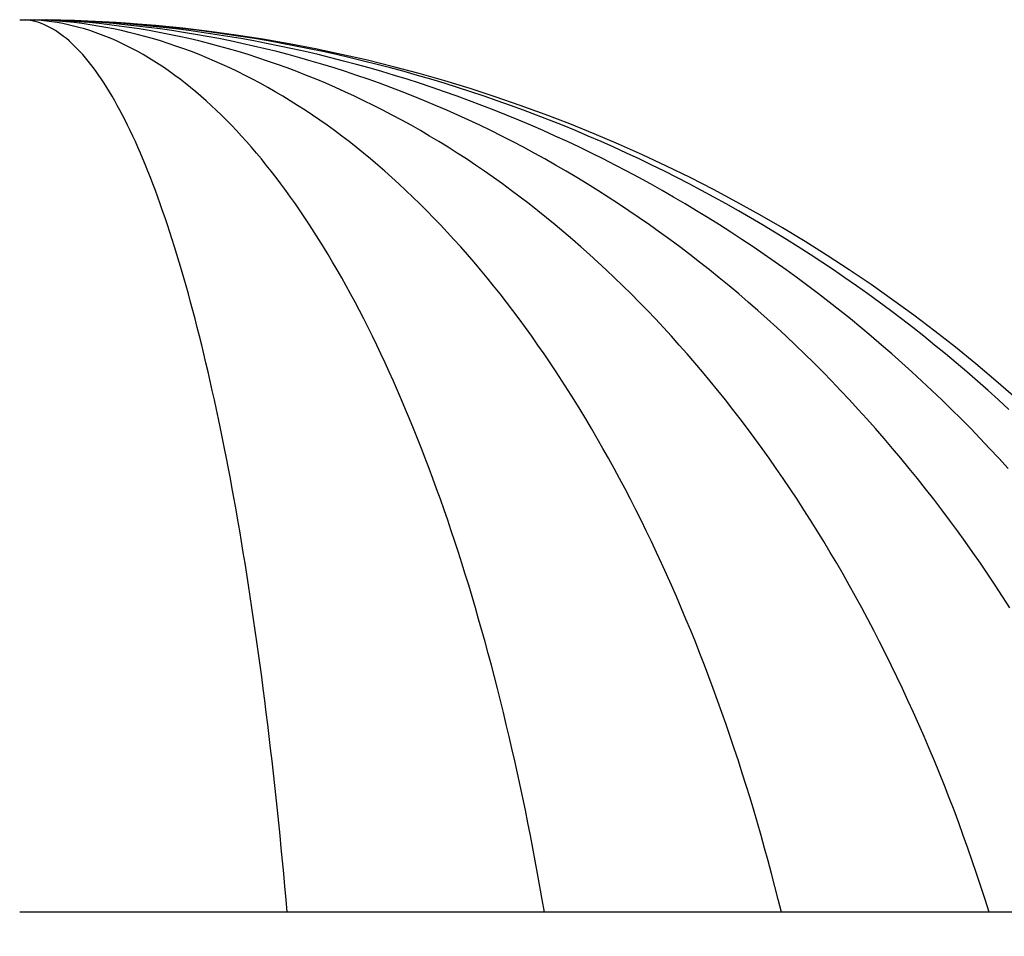
# Model space of a CAD drawing. Units: inches. Extents: x -35942 to 34968, y 0 to 12512.
# Drawn here: x 5400 to 5508, y 7773 to 7874 of the extents above; entities that cross this region are included whole.
import ezdxf

# ---------------------------------------------------------------- set-up
doc = ezdxf.new("R2010")
doc.units = ezdxf.units.IN
doc.header["$LTSCALE"] = 0.5
doc.header["$MEASUREMENT"] = 0
doc.layers.add('DIM', color=141, linetype='Continuous')
doc.layers.add('DOME_HEMISPHERE', color=6, linetype='Continuous')
doc.styles.get("Standard").update_dxf_attribs({"font": 'romans.shx', "width": 0.9, "oblique": 15})
doc.dimstyles.new('Standard-AFI', dxfattribs={"dimscale": 0, "dimtxt": 0.0625, "dimasz": 0.0625, "dimexe": 0.0625, "dimexo": 0.0625, "dimgap": 0.03125, "dimtad": 0, "dimtih": 1, "dimtoh": 1, "dimdec": 4, "dimzin": 3, "dimdsep": 46, "dimlunit": 4, "dimtxsty": 'Standard', "dimcen": 0.0625, "dimadec": 0, "dimazin": 0, "dimtfac": 0.5, "dimtdec": 4, "dimtofl": 0, "dimtmove": 0, "dimatfit": 3, "dimfxl": 1, "dimfrac": 2, "dimtolj": 1, "dimtzin": 0, "dimarcsym": 0})
doc.dimstyles.new('Standard-AFI$0', dxfattribs={"dimscale": 0, "dimtxt": 0.0625, "dimasz": 0.0625, "dimexe": 0.0625, "dimexo": 0.0625, "dimgap": 0.03125, "dimtad": 1, "dimdec": 4, "dimzin": 3, "dimdsep": 46, "dimlunit": 4, "dimtxsty": 'Standard', "dimblk": 'ARCHTICK', "dimcen": 0.0625, "dimdle": 0.0625, "dimadec": 0, "dimazin": 0, "dimtfac": 0.5, "dimtdec": 4, "dimtofl": 0, "dimtmove": 0, "dimatfit": 3, "dimldrblk": 'ARCHTICK', "dimfxl": 1, "dimfrac": 2, "dimtolj": 1, "dimtzin": 0, "dimarcsym": 0})

# ---------------------------------------------------------------- blocks, each defined once
blk = doc.blocks.new('*D47')
at = {"layer": 'DEFPOINTS', "color": 0, "transparency": 16777216}
for p in [(5508.84, 7832.37), (5400, 7709.7)]:
    blk.add_point(p, dxfattribs=at)
at = {"layer": 'DIM', "color": 0, "lineweight": -2, "transparency": 16777216}
for p, q in [((5532.54, 7859.08), (5516.81, 7841.35)), ((5544.54, 7859.08), (5532.54, 7859.08))]:
    blk.add_line(p, q, dxfattribs=at)
at = {"layer": 'DIM', "color": 0, "transparency": 16777216}
blk.add_solid([(5515.31, 7842.68), (5518.3, 7840.02), (5508.84, 7832.37)], dxfattribs=at)
at = {"layer": 'DIM', "color": 0, "transparency": 16777216, "insert": (5584.52, 7859.08), "char_height": 12, "attachment_point": 5}
blk.add_mtext('\\A1;R13\'-8"', dxfattribs=at)
blk = doc.blocks.new('_ArchTick')
at = {"color": 0, "linetype": 'ByBlock', "const_width": 0.15}
blk.add_lwpolyline([(-0.5, -0.5), (0.5, 0.5)], dxfattribs=at)
blk = doc.blocks.new('*D360')
at = {"layer": 'DEFPOINTS', "color": 0, "transparency": 16777216}
for p in [(5250, 7776), (5550, 7776), (5550, 7728)]:
    blk.add_point(p, dxfattribs=at)
at = {"layer": 'DIM', "color": 0, "lineweight": -2, "transparency": 16777216}
for p, q in [((5250, 7764), (5250, 7716)), ((5550, 7764), (5550, 7716)), ((5238, 7728), (5562, 7728))]:
    blk.add_line(p, q, dxfattribs=at)
at = {"layer": 'DIM', "color": 0, "lineweight": -2, "transparency": 16777216, "xscale": 12, "yscale": 12, "zscale": 12, "rotation": 180}
blk.add_blockref('_ArchTick', (5250, 7728), dxfattribs=at)
at = {"layer": 'DIM', "color": 0, "lineweight": -2, "transparency": 16777216, "xscale": 12, "yscale": 12, "zscale": 12}
blk.add_blockref('_ArchTick', (5550, 7728), dxfattribs=at)
at = {"layer": 'DIM', "color": 0, "transparency": 16777216, "insert": (5400, 7741.14), "char_height": 12, "attachment_point": 5}
blk.add_mtext('\\A1;25\'-0"', dxfattribs=at)

msp = doc.modelspace()

# ---------------------------------------------------------------- linework, layer by layer
at = {"layer": 'DOME_HEMISPHERE'}
for p, q in [((5400, 7873.67022189), (5400.58527068, 7873.67022189)), ((5400.58527068, 7873.67022189), (5401.14805116, 7873.67022189)), ((5401.14805116, 7873.67022189), (5401.66671483, 7873.67022189)), ((5401.66671483, 7873.67022189), (5402.12132461, 7873.67022189)), ((5402.12132461, 7873.67022189), (5402.49441214, 7873.67022189)), ((5402.49441214, 7873.67022189), (5402.77163945, 7873.67022189)), ((5402.77163945, 7873.67022189), (5402.94235748, 7873.67022189)), ((5429.26354803, 7776), (5400, 7776)), ((5457.40251715, 7776), (5429.26354803, 7776)), ((5483.33553714, 7776), (5457.40251715, 7776)), ((5506.06601952, 7776), (5483.33553714, 7776)), ((5524.72044295, 7776), (5506.06601952, 7776))]:
    msp.add_line(p, q, dxfattribs=at)
at = {"layer": 'DOME_HEMISPHERE', "flags": 128}
for points in [[(5429.26354803, 7776), (5429.1397581, 7777.41739376), (5429.01334932, 7778.82871442), (5428.88434046, 7780.23383525), (5428.75274091, 7781.63262954), (5428.61856476, 7783.02497527), (5428.48182138, 7784.41074572), (5428.34252485, 7785.78981885), (5428.20068926, 7787.16206796), (5428.056324, 7788.52737102), (5427.90943844, 7789.88560599), (5427.76005606, 7791.23665086), (5427.60818155, 7792.58038361), (5427.45383368, 7793.91668689), (5427.29702184, 7795.24543634), (5427.1377601, 7796.56651697), (5426.97607194, 7797.87980676), (5426.81195736, 7799.18519072), (5426.64544451, 7800.48254918), (5426.47653809, 7801.77176714), (5426.30526156, 7803.05273196), (5426.13162431, 7804.32532398), (5425.95564512, 7805.58943055), (5425.77733806, 7806.84494021), (5425.59671721, 7808.09173914), (5425.41380604, 7809.32971588), (5425.22861394, 7810.55875779), (5425.04115968, 7811.77875692), (5424.85145734, 7812.98960181), (5424.65953038, 7814.19118569), (5424.4653882, 7815.38339944), (5424.26905895, 7816.56613746), (5424.07054732, 7817.73929297), (5423.86988148, 7818.90276097), (5423.66707081, 7820.05643644), (5423.46214347, 7821.20021702), (5423.25510885, 7822.33399944), (5423.04599041, 7823.45768222), (5422.83480224, 7824.5711646), (5422.62157249, 7825.67434678), (5422.40631055, 7826.7671298), (5422.18903988, 7827.8494158), (5421.96977927, 7828.92110761), (5421.74855217, 7829.98210901), (5421.52537267, 7831.03232496), (5421.30025954, 7832.07166159), (5421.07324093, 7833.10002534), (5420.84433094, 7834.11732409), (5420.61355302, 7835.12346692), (5420.38092594, 7836.11836289), (5420.14647319, 7837.10192401), (5419.91020882, 7838.07406052), (5419.67216571, 7839.03468675), (5419.43235322, 7839.98371589), (5419.19080423, 7840.92106229), (5418.9475281, 7841.84664264), (5418.70255771, 7842.76037363), (5418.45590712, 7843.66217313), (5418.20760449, 7844.55196136), (5417.9576686, 7845.42965618), (5417.70612292, 7846.29518368), (5417.45298622, 7847.14845937), (5417.19828666, 7847.98941285), (5416.9420477, 7848.81796669), (5416.68428342, 7849.63404345), (5416.42502668, 7850.43757508), (5416.16430095, 7851.22848647), (5415.9021203, 7852.00670724), (5415.63851758, 7852.77216699), (5415.37351158, 7853.5248), (5415.10712575, 7854.26453588), (5414.83938356, 7854.99130893), (5414.57031318, 7855.70505343), (5414.29993806, 7856.40570603), (5414.02827698, 7857.09320336), (5413.7553628, 7857.76748678), (5413.4812096, 7858.42849055), (5413.20585022, 7859.07616072), (5412.92930813, 7859.71043628), (5412.65160681, 7860.33125854), (5412.37276971, 7860.9385759), (5412.0928203, 7861.53233203), (5411.81179144, 7862.1124753), (5411.5297019, 7862.6789494), (5411.24657984, 7863.23170739), (5410.96244403, 7863.77069999), (5410.67733201, 7864.29587557), (5410.39125788, 7864.80718956), (5410.10425447, 7865.30459736), (5409.81634527, 7865.78805204), (5409.52755372, 7866.25750667), (5409.237908, 7866.7129284), (5408.94743627, 7867.15426559), (5408.65616198, 7867.5814901), (5408.3641086, 7867.99455498), (5408.071309, 7868.39342738), (5407.77778194, 7868.77806977), (5407.48356027, 7869.14844458), (5407.18866746, 7869.50452836), (5406.89312698, 7869.84627887), (5406.59697168, 7870.17367263), (5406.30022503, 7870.48667211), (5406.00291049, 7870.78525853), (5405.70506092, 7871.06939903), (5405.40669978, 7871.33907015), (5405.10785054, 7871.59424843), (5404.80854605, 7871.8349104), (5404.50880978, 7872.06103259), (5404.20866989, 7872.27259622), (5403.90814984, 7872.46958723), (5403.60728249, 7872.65197744), (5403.3060913, 7872.81975748), (5403.00460444, 7872.97291325), (5402.70284536, 7873.111426), (5402.40084693, 7873.23529102), (5402.09862792, 7873.34448485), (5401.79622586, 7873.43901219), (5401.49365955, 7873.51885425), (5401.19096182, 7873.58400635), (5400.88815614, 7873.6344638), (5400.58527068, 7873.67022189)], [(5429.26354803, 7776), (5429.1397581, 7777.41739376), (5429.01334932, 7778.82871442), (5428.88434046, 7780.23383525), (5428.75274091, 7781.63262954), (5428.61856476, 7783.02497527), (5428.48182138, 7784.41074572), (5428.34252485, 7785.78981885), (5428.20068926, 7787.16206796), (5428.056324, 7788.52737102), (5427.90943844, 7789.88560599), (5427.76005606, 7791.23665086), (5427.60818155, 7792.58038361), (5427.45383368, 7793.91668689), (5427.29702184, 7795.24543634), (5427.1377601, 7796.56651697), (5426.97607194, 7797.87980676), (5426.81195736, 7799.18519072), (5426.64544451, 7800.48254918), (5426.47653809, 7801.77176714), (5426.30526156, 7803.05273196), (5426.13162431, 7804.32532398), (5425.95564512, 7805.58943055), (5425.77733806, 7806.84494021), (5425.59671721, 7808.09173914), (5425.41380604, 7809.32971588), (5425.22861394, 7810.55875779), (5425.04115968, 7811.77875692), (5424.85145734, 7812.98960181), (5424.65953038, 7814.19118569), (5424.4653882, 7815.38339944), (5424.26905895, 7816.56613746), (5424.07054732, 7817.73929297), (5423.86988148, 7818.90276097), (5423.66707081, 7820.05643644), (5423.46214347, 7821.20021702), (5423.25510885, 7822.33399944), (5423.04599041, 7823.45768222), (5422.83480224, 7824.5711646), (5422.62157249, 7825.67434678), (5422.40631055, 7826.7671298), (5422.18903988, 7827.8494158), (5421.96977927, 7828.92110761), (5421.74855217, 7829.98210901), (5421.52537267, 7831.03232496), (5421.30025954, 7832.07166159), (5421.07324093, 7833.10002534), (5420.84433094, 7834.11732409), (5420.61355302, 7835.12346692), (5420.38092594, 7836.11836289), (5420.14647319, 7837.10192401), (5419.91020882, 7838.07406052), (5419.67216571, 7839.03468675), (5419.43235322, 7839.98371589), (5419.19080423, 7840.92106229), (5418.9475281, 7841.84664264), (5418.70255771, 7842.76037363), (5418.45590712, 7843.66217313), (5418.20760449, 7844.55196136), (5417.9576686, 7845.42965618), (5417.70612292, 7846.29518368), (5417.45298622, 7847.14845937), (5417.19828666, 7847.98941285), (5416.9420477, 7848.81796669), (5416.68428342, 7849.63404345), (5416.42502668, 7850.43757508), (5416.16430095, 7851.22848647), (5415.9021203, 7852.00670724), (5415.63851758, 7852.77216699), (5415.37351158, 7853.5248), (5415.10712575, 7854.26453588), (5414.83938356, 7854.99130893), (5414.57031318, 7855.70505343), (5414.29993806, 7856.40570603), (5414.02827698, 7857.09320336), (5413.7553628, 7857.76748678), (5413.4812096, 7858.42849055), (5413.20585022, 7859.07616072), (5412.92930813, 7859.71043628), (5412.65160681, 7860.33125854), (5412.37276971, 7860.9385759), (5412.0928203, 7861.53233203), (5411.81179144, 7862.1124753), (5411.5297019, 7862.6789494), (5411.24657984, 7863.23170739), (5410.96244403, 7863.77069999), (5410.67733201, 7864.29587557), (5410.39125788, 7864.80718956), (5410.10425447, 7865.30459736), (5409.81634527, 7865.78805204), (5409.52755372, 7866.25750667), (5409.237908, 7866.7129284), (5408.94743627, 7867.15426559), (5408.65616198, 7867.5814901), (5408.3641086, 7867.99455498), (5408.071309, 7868.39342738), (5407.77778194, 7868.77806977), (5407.48356027, 7869.14844458), (5407.18866746, 7869.50452836), (5406.89312698, 7869.84627887), (5406.59697168, 7870.17367263), (5406.30022503, 7870.48667211), (5406.00291049, 7870.78525853), (5405.70506092, 7871.06939903), (5405.40669978, 7871.33907015), (5405.10785054, 7871.59424843), (5404.80854605, 7871.8349104), (5404.50880978, 7872.06103259), (5404.20866989, 7872.27259622), (5403.90814984, 7872.46958723), (5403.60728249, 7872.65197744), (5403.3060913, 7872.81975748), (5403.00460444, 7872.97291325), (5402.70284536, 7873.111426), (5402.40084693, 7873.23529102), (5402.09862792, 7873.34448485), (5401.79622586, 7873.43901219), (5401.49365955, 7873.51885425), (5401.19096182, 7873.58400635), (5400.88815614, 7873.6344638), (5400.58527068, 7873.67022189)], [(5457.40251715, 7776), (5457.15968571, 7777.41739376), (5456.91172922, 7778.82871442), (5456.65866995, 7780.23383525), (5456.40053022, 7781.63262954), (5456.13733347, 7783.02497527), (5455.86910318, 7784.41074572), (5455.59586282, 7785.78981885), (5455.31763702, 7787.16206796), (5455.03445394, 7788.52737102), (5454.74633354, 7789.88560599), (5454.45330396, 7791.23665086), (5454.15539338, 7792.58038361), (5453.85262525, 7793.91668689), (5453.54503008, 7795.24543634), (5453.23263369, 7796.56651697), (5452.91546189, 7797.87980676), (5452.59354753, 7799.18519072), (5452.26691642, 7800.48254918), (5451.93559908, 7801.77176714), (5451.599626, 7803.05273196), (5451.25902534, 7804.32532398), (5450.91382763, 7805.58943055), (5450.56406569, 7806.84494021), (5450.20976771, 7808.09173914), (5449.85097121, 7809.32971588), (5449.48770202, 7810.55875779), (5449.11999768, 7811.77875692), (5448.74788635, 7812.98960181), (5448.37140558, 7814.19118569), (5447.99058822, 7815.38339944), (5447.60546712, 7816.56613746), (5447.21607749, 7817.73929297), (5446.82245217, 7818.90276097), (5446.42463106, 7820.05643644), (5446.02264701, 7821.20021702), (5445.61653522, 7822.33399944), (5445.20633324, 7823.45768222), (5444.79207861, 7824.5711646), (5444.37380654, 7825.67434678), (5443.95155691, 7826.7671298), (5443.52536492, 7827.8494158), (5443.09527283, 7828.92110761), (5442.66131347, 7829.98210901), (5442.22353143, 7831.03232496), (5441.78196192, 7832.07166159), (5441.33664717, 7833.10002534), (5440.88762473, 7834.11732409), (5440.43493449, 7835.12346692), (5439.97862104, 7836.11836289), (5439.51872193, 7837.10192401), (5439.05528174, 7838.07406052), (5438.58833566, 7839.03468675), (5438.11793299, 7839.98371589), (5437.64411127, 7840.92106229), (5437.16691272, 7841.84664264), (5436.68638196, 7842.76037363), (5436.20256354, 7843.66217313), (5435.71549738, 7844.55196136), (5435.22522806, 7845.42965618), (5434.73180486, 7846.29518368), (5434.23526062, 7847.14845937), (5433.73565167, 7847.98941285), (5433.23301556, 7848.81796669), (5432.72739921, 7849.63404345), (5432.21884957, 7850.43757508), (5431.70741355, 7851.22848647), (5431.19312872, 7852.00670724), (5430.67605139, 7852.77216699), (5430.15622379, 7853.5248), (5429.63368818, 7854.26453588), (5429.10849616, 7854.99130893), (5428.58069938, 7855.70505343), (5428.05033537, 7856.40570603), (5427.51745577, 7857.09320336), (5426.9821075, 7857.76748678), (5426.44434219, 7858.42849055), (5425.90420678, 7859.07616072), (5425.36174819, 7859.71043628), (5424.81701337, 7860.33125854), (5424.27005862, 7860.9385759), (5423.72092149, 7861.53233203), (5423.16966301, 7862.1124753), (5422.61632071, 7862.6789494), (5422.0609556, 7863.23170739), (5421.50360994, 7863.77069999), (5420.94433533, 7864.29587557), (5420.38318341, 7864.80718956), (5419.82020581, 7865.30459736), (5419.25544945, 7865.78805204), (5418.68896597, 7866.25750667), (5418.12081168, 7866.7129284), (5417.55102413, 7867.15426559), (5416.97966902, 7867.5814901), (5416.4067886, 7867.99455498), (5415.83243918, 7868.39342738), (5415.2566677, 7868.77806977), (5414.67953047, 7869.14844458), (5414.10107444, 7869.50452836), (5413.52135591, 7869.84627887), (5412.94042651, 7870.17367263), (5412.35833318, 7870.48667211), (5411.77513693, 7870.78525853), (5411.19088, 7871.06939903), (5410.60561871, 7871.33907015), (5410.01940937, 7871.59424843), (5409.43230362, 7871.8349104), (5408.84434839, 7872.06103259), (5408.25559999, 7872.27259622), (5407.66611475, 7872.46958723), (5407.07593959, 7872.65197744), (5406.48513084, 7872.81975748), (5405.89374013, 7872.97291325), (5405.30181907, 7873.111426), (5404.709424, 7873.23529102), (5404.11661122, 7873.34448485), (5403.52342298, 7873.43901219), (5402.92992029, 7873.51885425), (5402.33615477, 7873.58400635), (5401.74218275, 7873.6344638), (5401.14805116, 7873.67022189)], [(5457.40251715, 7776), (5457.15968571, 7777.41739376), (5456.91172922, 7778.82871442), (5456.65866995, 7780.23383525), (5456.40053022, 7781.63262954), (5456.13733347, 7783.02497527), (5455.86910318, 7784.41074572), (5455.59586282, 7785.78981885), (5455.31763702, 7787.16206796), (5455.03445394, 7788.52737102), (5454.74633354, 7789.88560599), (5454.45330396, 7791.23665086), (5454.15539338, 7792.58038361), (5453.85262525, 7793.91668689), (5453.54503008, 7795.24543634), (5453.23263369, 7796.56651697), (5452.91546189, 7797.87980676), (5452.59354753, 7799.18519072), (5452.26691642, 7800.48254918), (5451.93559908, 7801.77176714), (5451.599626, 7803.05273196), (5451.25902534, 7804.32532398), (5450.91382763, 7805.58943055), (5450.56406569, 7806.84494021), (5450.20976771, 7808.09173914), (5449.85097121, 7809.32971588), (5449.48770202, 7810.55875779), (5449.11999768, 7811.77875692), (5448.74788635, 7812.98960181), (5448.37140558, 7814.19118569), (5447.99058822, 7815.38339944), (5447.60546712, 7816.56613746), (5447.21607749, 7817.73929297), (5446.82245217, 7818.90276097), (5446.42463106, 7820.05643644), (5446.02264701, 7821.20021702), (5445.61653522, 7822.33399944), (5445.20633324, 7823.45768222), (5444.79207861, 7824.5711646), (5444.37380654, 7825.67434678), (5443.95155691, 7826.7671298), (5443.52536492, 7827.8494158), (5443.09527283, 7828.92110761), (5442.66131347, 7829.98210901), (5442.22353143, 7831.03232496), (5441.78196192, 7832.07166159), (5441.33664717, 7833.10002534), (5440.88762473, 7834.11732409), (5440.43493449, 7835.12346692), (5439.97862104, 7836.11836289), (5439.51872193, 7837.10192401), (5439.05528174, 7838.07406052), (5438.58833566, 7839.03468675), (5438.11793299, 7839.98371589), (5437.64411127, 7840.92106229), (5437.16691272, 7841.84664264), (5436.68638196, 7842.76037363), (5436.20256354, 7843.66217313), (5435.71549738, 7844.55196136), (5435.22522806, 7845.42965618), (5434.73180486, 7846.29518368), (5434.23526062, 7847.14845937), (5433.73565167, 7847.98941285), (5433.23301556, 7848.81796669), (5432.72739921, 7849.63404345), (5432.21884957, 7850.43757508), (5431.70741355, 7851.22848647), (5431.19312872, 7852.00670724), (5430.67605139, 7852.77216699), (5430.15622379, 7853.5248), (5429.63368818, 7854.26453588), (5429.10849616, 7854.99130893), (5428.58069938, 7855.70505343), (5428.05033537, 7856.40570603), (5427.51745577, 7857.09320336), (5426.9821075, 7857.76748678), (5426.44434219, 7858.42849055), (5425.90420678, 7859.07616072), (5425.36174819, 7859.71043628), (5424.81701337, 7860.33125854), (5424.27005862, 7860.9385759), (5423.72092149, 7861.53233203), (5423.16966301, 7862.1124753), (5422.61632071, 7862.6789494), (5422.0609556, 7863.23170739), (5421.50360994, 7863.77069999), (5420.94433533, 7864.29587557), (5420.38318341, 7864.80718956), (5419.82020581, 7865.30459736), (5419.25544945, 7865.78805204), (5418.68896597, 7866.25750667), (5418.12081168, 7866.7129284), (5417.55102413, 7867.15426559), (5416.97966902, 7867.5814901), (5416.4067886, 7867.99455498), (5415.83243918, 7868.39342738), (5415.2566677, 7868.77806977), (5414.67953047, 7869.14844458), (5414.10107444, 7869.50452836), (5413.52135591, 7869.84627887), (5412.94042651, 7870.17367263), (5412.35833318, 7870.48667211), (5411.77513693, 7870.78525853), (5411.19088, 7871.06939903), (5410.60561871, 7871.33907015), (5410.01940937, 7871.59424843), (5409.43230362, 7871.8349104), (5408.84434839, 7872.06103259), (5408.25559999, 7872.27259622), (5407.66611475, 7872.46958723), (5407.07593959, 7872.65197744), (5406.48513084, 7872.81975748), (5405.89374013, 7872.97291325), (5405.30181907, 7873.111426), (5404.709424, 7873.23529102), (5404.11661122, 7873.34448485), (5403.52342298, 7873.43901219), (5402.92992029, 7873.51885425), (5402.33615477, 7873.58400635), (5401.74218275, 7873.6344638), (5401.14805116, 7873.67022189)], [(5483.33553714, 7776), (5482.98300089, 7777.41739376), (5482.62302404, 7778.82871442), (5482.25563884, 7780.23383525), (5481.88087816, 7781.63262954), (5481.49877543, 7783.02497527), (5481.10936526, 7784.41074572), (5480.71268227, 7785.78981885), (5480.30876224, 7787.16206796), (5479.89764126, 7788.52737102), (5479.47935598, 7789.88560599), (5479.05394426, 7791.23665086), (5478.62144392, 7792.58038361), (5478.18189398, 7793.91668689), (5477.73533405, 7795.24543634), (5477.28180371, 7796.56651697), (5476.8213439, 7797.87980676), (5476.35399575, 7799.18519072), (5475.87980134, 7800.48254918), (5475.39880313, 7801.77176714), (5474.9110442, 7803.05273196), (5474.41656833, 7804.32532398), (5473.91541976, 7805.58943055), (5473.40764363, 7806.84494021), (5472.89328532, 7808.09173914), (5472.37239088, 7809.32971588), (5471.8450074, 7810.55875779), (5471.31118151, 7811.77875692), (5470.77096162, 7812.98960181), (5470.22439612, 7814.19118569), (5469.67153371, 7815.38339944), (5469.11242395, 7816.56613746), (5468.5471179, 7817.73929297), (5467.97566482, 7818.90276097), (5467.39811693, 7820.05643644), (5466.81452586, 7821.20021702), (5466.22494323, 7822.33399944), (5465.62942302, 7823.45768222), (5465.02801743, 7824.5711646), (5464.42078221, 7825.67434678), (5463.80776955, 7826.7671298), (5463.18903697, 7827.8494158), (5462.56463725, 7828.92110761), (5461.93462789, 7829.98210901), (5461.2990652, 7831.03232496), (5460.65800551, 7832.07166159), (5460.01150749, 7833.10002534), (5459.35962862, 7834.11732409), (5458.7024264, 7835.12346692), (5458.03996184, 7836.11836289), (5457.37229243, 7837.10192401), (5456.69947802, 7838.07406052), (5456.02158078, 7839.03468675), (5455.33866056, 7839.98371589), (5454.65077603, 7840.92106229), (5453.95799406, 7841.84664264), (5453.26037097, 7842.76037363), (5452.55797482, 7843.66217313), (5451.85086427, 7844.55196136), (5451.13910737, 7845.42965618), (5450.42276279, 7846.29518368), (5449.70189624, 7847.14845937), (5448.97657342, 7847.98941285), (5448.24686003, 7848.81796669), (5447.51281945, 7849.63404345), (5446.77451971, 7850.43757508), (5446.03202653, 7851.22848647), (5445.28540561, 7852.00670724), (5444.53472265, 7852.77216699), (5443.78004806, 7853.5248), (5443.0214452, 7854.26453588), (5442.25898681, 7854.99130893), (5441.49274094, 7855.70505343), (5440.72277095, 7856.40570603), (5439.94915194, 7857.09320336), (5439.17194962, 7857.76748678), (5438.39123671, 7858.42849055), (5437.60707895, 7859.07616072), (5436.8195514, 7859.71043628), (5436.02872214, 7860.33125854), (5435.23466155, 7860.9385759), (5434.43744239, 7861.53233203), (5433.63713505, 7862.1124753), (5432.83380993, 7862.6789494), (5432.02754212, 7863.23170739), (5431.21840203, 7863.77069999), (5430.40646474, 7864.29587557), (5429.59179597, 7864.80718956), (5428.77448018, 7865.30459736), (5427.9545784, 7865.78805204), (5427.1321751, 7866.25750667), (5426.30733599, 7866.7129284), (5425.48014085, 7867.15426559), (5424.65066009, 7867.5814901), (5423.81896409, 7867.99455498), (5422.98513735, 7868.39342738), (5422.14925026, 7868.77806977), (5421.31137322, 7869.14844458), (5420.47159071, 7869.50452836), (5419.62996843, 7869.84627887), (5418.78658618, 7870.17367263), (5417.94151903, 7870.48667211), (5417.09484679, 7870.78525853), (5416.24663984, 7871.06939903), (5415.39697328, 7871.33907015), (5414.5459269, 7871.59424843), (5413.69358048, 7871.8349104), (5412.84000442, 7872.06103259), (5411.98527381, 7872.27259622), (5411.12947314, 7872.46958723), (5410.2726728, 7872.65197744), (5409.41494788, 7872.81975748), (5408.55638286, 7872.97291325), (5407.69704815, 7873.111426), (5406.83702352, 7873.23529102), (5405.97638877, 7873.34448485), (5405.1152143, 7873.43901219), (5404.25358457, 7873.51885425), (5403.39157469, 7873.58400635), (5402.52925505, 7873.6344638), (5401.66671483, 7873.67022189)], [(5483.33553714, 7776), (5482.98300089, 7777.41739376), (5482.62302404, 7778.82871442), (5482.25563884, 7780.23383525), (5481.88087816, 7781.63262954), (5481.49877543, 7783.02497527), (5481.10936526, 7784.41074572), (5480.71268227, 7785.78981885), (5480.30876224, 7787.16206796), (5479.89764126, 7788.52737102), (5479.47935598, 7789.88560599), (5479.05394426, 7791.23665086), (5478.62144392, 7792.58038361), (5478.18189398, 7793.91668689), (5477.73533405, 7795.24543634), (5477.28180371, 7796.56651697), (5476.8213439, 7797.87980676), (5476.35399575, 7799.18519072), (5475.87980134, 7800.48254918), (5475.39880313, 7801.77176714), (5474.9110442, 7803.05273196), (5474.41656833, 7804.32532398), (5473.91541976, 7805.58943055), (5473.40764363, 7806.84494021), (5472.89328532, 7808.09173914), (5472.37239088, 7809.32971588), (5471.8450074, 7810.55875779), (5471.31118151, 7811.77875692), (5470.77096162, 7812.98960181), (5470.22439612, 7814.19118569), (5469.67153371, 7815.38339944), (5469.11242395, 7816.56613746), (5468.5471179, 7817.73929297), (5467.97566482, 7818.90276097), (5467.39811693, 7820.05643644), (5466.81452586, 7821.20021702), (5466.22494323, 7822.33399944), (5465.62942302, 7823.45768222), (5465.02801743, 7824.5711646), (5464.42078221, 7825.67434678), (5463.80776955, 7826.7671298), (5463.18903697, 7827.8494158), (5462.56463725, 7828.92110761), (5461.93462789, 7829.98210901), (5461.2990652, 7831.03232496), (5460.65800551, 7832.07166159), (5460.01150749, 7833.10002534), (5459.35962862, 7834.11732409), (5458.7024264, 7835.12346692), (5458.03996184, 7836.11836289), (5457.37229243, 7837.10192401), (5456.69947802, 7838.07406052), (5456.02158078, 7839.03468675), (5455.33866056, 7839.98371589), (5454.65077603, 7840.92106229), (5453.95799406, 7841.84664264), (5453.26037097, 7842.76037363), (5452.55797482, 7843.66217313), (5451.85086427, 7844.55196136), (5451.13910737, 7845.42965618), (5450.42276279, 7846.29518368), (5449.70189624, 7847.14845937), (5448.97657342, 7847.98941285), (5448.24686003, 7848.81796669), (5447.51281945, 7849.63404345), (5446.77451971, 7850.43757508), (5446.03202653, 7851.22848647), (5445.28540561, 7852.00670724), (5444.53472265, 7852.77216699), (5443.78004806, 7853.5248), (5443.0214452, 7854.26453588), (5442.25898681, 7854.99130893), (5441.49274094, 7855.70505343), (5440.72277095, 7856.40570603), (5439.94915194, 7857.09320336), (5439.17194962, 7857.76748678), (5438.39123671, 7858.42849055), (5437.60707895, 7859.07616072), (5436.8195514, 7859.71043628), (5436.02872214, 7860.33125854), (5435.23466155, 7860.9385759), (5434.43744239, 7861.53233203), (5433.63713505, 7862.1124753), (5432.83380993, 7862.6789494), (5432.02754212, 7863.23170739), (5431.21840203, 7863.77069999), (5430.40646474, 7864.29587557), (5429.59179597, 7864.80718956), (5428.77448018, 7865.30459736), (5427.9545784, 7865.78805204), (5427.1321751, 7866.25750667), (5426.30733599, 7866.7129284), (5425.48014085, 7867.15426559), (5424.65066009, 7867.5814901), (5423.81896409, 7867.99455498), (5422.98513735, 7868.39342738), (5422.14925026, 7868.77806977), (5421.31137322, 7869.14844458), (5420.47159071, 7869.50452836), (5419.62996843, 7869.84627887), (5418.78658618, 7870.17367263), (5417.94151903, 7870.48667211), (5417.09484679, 7870.78525853), (5416.24663984, 7871.06939903), (5415.39697328, 7871.33907015), (5414.5459269, 7871.59424843), (5413.69358048, 7871.8349104), (5412.84000442, 7872.06103259), (5411.98527381, 7872.27259622), (5411.12947314, 7872.46958723), (5410.2726728, 7872.65197744), (5409.41494788, 7872.81975748), (5408.55638286, 7872.97291325), (5407.69704815, 7873.111426), (5406.83702352, 7873.23529102), (5405.97638877, 7873.34448485), (5405.1152143, 7873.43901219), (5404.25358457, 7873.51885425), (5403.39157469, 7873.58400635), (5402.52925505, 7873.6344638), (5401.66671483, 7873.67022189)], [(5506.06601952, 7776), (5505.61732561, 7777.41739376), (5505.15916301, 7778.82871442), (5504.69156926, 7780.23383525), (5504.21458896, 7781.63262954), (5503.72826434, 7783.02497527), (5503.23263998, 7784.41074572), (5502.72775813, 7785.78981885), (5502.21366573, 7787.16206796), (5501.69040734, 7788.52737102), (5501.15803227, 7789.88560599), (5500.61658508, 7791.23665086), (5500.06611741, 7792.58038361), (5499.5066762, 7793.91668689), (5498.93831306, 7795.24543634), (5498.36107727, 7796.56651697), (5497.77502516, 7797.87980676), (5497.18020366, 7799.18519072), (5496.57666674, 7800.48254918), (5495.96447306, 7801.77176714), (5495.34367426, 7803.05273196), (5494.71432548, 7804.32532398), (5494.07648421, 7805.58943055), (5493.43020794, 7806.84494021), (5492.77555417, 7808.09173914), (5492.11258156, 7809.32971588), (5491.44134878, 7810.55875779), (5490.76191802, 7811.77875692), (5490.07434793, 7812.98960181), (5489.37870189, 7814.19118569), (5488.67504207, 7815.38339944), (5487.96343067, 7816.56613746), (5487.24393103, 7817.73929297), (5486.51661005, 7818.90276097), (5485.78153107, 7820.05643644), (5485.03875981, 7821.20021702), (5484.28836432, 7822.33399944), (5483.53041089, 7823.45768222), (5482.76496757, 7824.5711646), (5481.99210242, 7825.67434678), (5481.21188642, 7826.7671298), (5480.42438762, 7827.8494158), (5479.62967819, 7828.92110761), (5478.82782823, 7829.98210901), (5478.01891019, 7831.03232496), (5477.20299666, 7832.07166159), (5476.3801607, 7833.10002534), (5475.55047596, 7834.11732409), (5474.71401695, 7835.12346692), (5473.87085869, 7836.11836289), (5473.02107671, 7837.10192401), (5472.16474701, 7838.07406052), (5471.3019469, 7839.03468675), (5470.43275337, 7839.98371589), (5469.55724474, 7840.92106229), (5468.67549844, 7841.84664264), (5467.78759515, 7842.76037363), (5466.89361289, 7843.66217313), (5465.99363321, 7844.55196136), (5465.08773589, 7845.42965618), (5464.17600189, 7846.29518368), (5463.25851393, 7847.14845937), (5462.33535414, 7847.98941285), (5461.40660465, 7848.81796669), (5460.47234995, 7849.63404345), (5459.53267217, 7850.43757508), (5458.58765578, 7851.22848647), (5457.63738761, 7852.00670724), (5456.68194979, 7852.77216699), (5455.72143033, 7853.5248), (5454.75591487, 7854.26453588), (5453.78548789, 7854.99130893), (5452.81024092, 7855.70505343), (5451.83025608, 7856.40570603), (5450.84562489, 7857.09320336), (5449.85643653, 7857.76748678), (5448.86277548, 7858.42849055), (5447.86473325, 7859.07616072), (5446.86239901, 7859.71043628), (5445.8558643, 7860.33125854), (5444.84521592, 7860.9385759), (5443.83054775, 7861.53233203), (5442.81194895, 7862.1124753), (5441.7895134, 7862.6789494), (5440.76332793, 7863.23170739), (5439.73348873, 7863.77069999), (5438.70008733, 7864.29587557), (5437.66321291, 7864.80718956), (5436.62296402, 7865.30459736), (5435.57942984, 7865.78805204), (5434.53270657, 7866.25750667), (5433.48289043, 7866.7129284), (5432.4300659, 7867.15426559), (5431.37433623, 7867.5814901), (5430.31579059, 7867.99455498), (5429.25453224, 7868.39342738), (5428.19064565, 7868.77806977), (5427.12423407, 7869.14844458), (5426.05539138, 7869.50452836), (5424.98421143, 7869.84627887), (5423.9107881, 7870.17367263), (5422.83522463, 7870.48667211), (5421.7576102, 7870.78525853), (5420.67804806, 7871.06939903), (5419.59663207, 7871.33907015), (5418.5134561, 7871.59424843), (5417.42861872, 7871.8349104), (5416.34222316, 7872.06103259), (5415.25435861, 7872.27259622), (5414.16512831, 7872.46958723), (5413.07463083, 7872.65197744), (5411.98295533, 7872.81975748), (5410.89020977, 7872.97291325), (5409.79648331, 7873.111426), (5408.7018839, 7873.23529102), (5407.60650072, 7873.34448485), (5406.510437, 7873.43901219), (5405.41378663, 7873.51885425), (5404.31665285, 7873.58400635), (5403.21913423, 7873.6344638), (5402.12132461, 7873.67022189)], [(5506.06601952, 7776), (5505.61732561, 7777.41739376), (5505.15916301, 7778.82871442), (5504.69156926, 7780.23383525), (5504.21458896, 7781.63262954), (5503.72826434, 7783.02497527), (5503.23263998, 7784.41074572), (5502.72775813, 7785.78981885), (5502.21366573, 7787.16206796), (5501.69040734, 7788.52737102), (5501.15803227, 7789.88560599), (5500.61658508, 7791.23665086), (5500.06611741, 7792.58038361), (5499.5066762, 7793.91668689), (5498.93831306, 7795.24543634), (5498.36107727, 7796.56651697), (5497.77502516, 7797.87980676), (5497.18020366, 7799.18519072), (5496.57666674, 7800.48254918), (5495.96447306, 7801.77176714), (5495.34367426, 7803.05273196), (5494.71432548, 7804.32532398), (5494.07648421, 7805.58943055), (5493.43020794, 7806.84494021), (5492.77555417, 7808.09173914), (5492.11258156, 7809.32971588), (5491.44134878, 7810.55875779), (5490.76191802, 7811.77875692), (5490.07434793, 7812.98960181), (5489.37870189, 7814.19118569), (5488.67504207, 7815.38339944), (5487.96343067, 7816.56613746), (5487.24393103, 7817.73929297), (5486.51661005, 7818.90276097), (5485.78153107, 7820.05643644), (5485.03875981, 7821.20021702), (5484.28836432, 7822.33399944), (5483.53041089, 7823.45768222), (5482.76496757, 7824.5711646), (5481.99210242, 7825.67434678), (5481.21188642, 7826.7671298), (5480.42438762, 7827.8494158), (5479.62967819, 7828.92110761), (5478.82782823, 7829.98210901), (5478.01891019, 7831.03232496), (5477.20299666, 7832.07166159), (5476.3801607, 7833.10002534), (5475.55047596, 7834.11732409), (5474.71401695, 7835.12346692), (5473.87085869, 7836.11836289), (5473.02107671, 7837.10192401), (5472.16474701, 7838.07406052), (5471.3019469, 7839.03468675), (5470.43275337, 7839.98371589), (5469.55724474, 7840.92106229), (5468.67549844, 7841.84664264), (5467.78759515, 7842.76037363), (5466.89361289, 7843.66217313), (5465.99363321, 7844.55196136), (5465.08773589, 7845.42965618), (5464.17600189, 7846.29518368), (5463.25851393, 7847.14845937), (5462.33535414, 7847.98941285), (5461.40660465, 7848.81796669), (5460.47234995, 7849.63404345), (5459.53267217, 7850.43757508), (5458.58765578, 7851.22848647), (5457.63738761, 7852.00670724), (5456.68194979, 7852.77216699), (5455.72143033, 7853.5248), (5454.75591487, 7854.26453588), (5453.78548789, 7854.99130893), (5452.81024092, 7855.70505343), (5451.83025608, 7856.40570603), (5450.84562489, 7857.09320336), (5449.85643653, 7857.76748678), (5448.86277548, 7858.42849055), (5447.86473325, 7859.07616072), (5446.86239901, 7859.71043628), (5445.8558643, 7860.33125854), (5444.84521592, 7860.9385759), (5443.83054775, 7861.53233203), (5442.81194895, 7862.1124753), (5441.7895134, 7862.6789494), (5440.76332793, 7863.23170739), (5439.73348873, 7863.77069999), (5438.70008733, 7864.29587557), (5437.66321291, 7864.80718956), (5436.62296402, 7865.30459736), (5435.57942984, 7865.78805204), (5434.53270657, 7866.25750667), (5433.48289043, 7866.7129284), (5432.4300659, 7867.15426559), (5431.37433623, 7867.5814901), (5430.31579059, 7867.99455498), (5429.25453224, 7868.39342738), (5428.19064565, 7868.77806977), (5427.12423407, 7869.14844458), (5426.05539138, 7869.50452836), (5424.98421143, 7869.84627887), (5423.9107881, 7870.17367263), (5422.83522463, 7870.48667211), (5421.7576102, 7870.78525853), (5420.67804806, 7871.06939903), (5419.59663207, 7871.33907015), (5418.5134561, 7871.59424843), (5417.42861872, 7871.8349104), (5416.34222316, 7872.06103259), (5415.25435861, 7872.27259622), (5414.16512831, 7872.46958723), (5413.07463083, 7872.65197744), (5411.98295533, 7872.81975748), (5410.89020977, 7872.97291325), (5409.79648331, 7873.111426), (5408.7018839, 7873.23529102), (5407.60650072, 7873.34448485), (5406.510437, 7873.43901219), (5405.41378663, 7873.51885425), (5404.31665285, 7873.58400635), (5403.21913423, 7873.6344638), (5402.12132461, 7873.67022189)], [(5508.31293628, 7809.32971588), (5507.5236511, 7810.55875779), (5506.72472359, 7811.77875692), (5505.91622882, 7812.98960181), (5505.09823486, 7814.19118569), (5504.27081679, 7815.38339944), (5503.43405205, 7816.56613746), (5502.58801105, 7817.73929297), (5501.73277123, 7818.90276097), (5500.86841001, 7820.05643644), (5499.9950025, 7821.20021702), (5499.11263083, 7822.33399944), (5498.22137243, 7823.45768222), (5497.32130475, 7824.5711646), (5496.41251226, 7825.67434678), (5495.49507475, 7826.7671298), (5494.56907553, 7827.8494158), (5493.63459555, 7828.92110761), (5492.6917193, 7829.98210901), (5491.74053242, 7831.03232496), (5490.7811194, 7832.07166159), (5489.81356705, 7833.10002534), (5488.83796104, 7834.11732409), (5487.85438937, 7835.12346692), (5486.86294002, 7836.11836289), (5485.86370218, 7837.10192401), (5484.85676501, 7838.07406052), (5483.84221945, 7839.03468675), (5482.82015584, 7839.98371589), (5481.79066629, 7840.92106229), (5480.75384291, 7841.84664264), (5479.70977868, 7842.76037363), (5478.65856717, 7843.66217313), (5477.60030269, 7844.55196136), (5476.53508013, 7845.42965618), (5475.46299493, 7846.29518368), (5474.38414334, 7847.14845937), (5473.29862198, 7847.98941285), (5472.20652834, 7848.81796669), (5471.10796018, 7849.63404345), (5470.00301591, 7850.43757508), (5468.89179525, 7851.22848647), (5467.77439706, 7852.00670724), (5466.65092167, 7852.77216699), (5465.52146997, 7853.5248), (5464.38614346, 7854.26453588), (5463.24504304, 7854.99130893), (5462.09827314, 7855.70505343), (5460.94593349, 7856.40570603), (5459.78813087, 7857.09320336), (5458.62496617, 7857.76748678), (5457.456545, 7858.42849055), (5456.28297179, 7859.07616072), (5455.10435095, 7859.71043628), (5453.92079044, 7860.33125854), (5452.73239584, 7860.9385759), (5451.53927277, 7861.53233203), (5450.34152682, 7862.1124753), (5449.13926829, 7862.6789494), (5447.93260276, 7863.23170739), (5446.72163819, 7863.77069999), (5445.50648721, 7864.29587557), (5444.28725308, 7864.80718956), (5443.06405079, 7865.30459736), (5441.83698592, 7865.78805204), (5440.60616878, 7866.25750667), (5439.371712, 7866.7129284), (5438.13372353, 7867.15426559), (5436.892316, 7867.5814901), (5435.64759972, 7867.99455498), (5434.39968965, 7868.39342738), (5433.14869141, 7868.77806977), (5431.89472702, 7869.14844458), (5430.63789503, 7869.50452836), (5429.37832217, 7869.84627887), (5428.11611168, 7870.17367263), (5426.8513809, 7870.48667211), (5425.58424248, 7870.78525853), (5424.31480903, 7871.06939903), (5423.04319791, 7871.33907015), (5421.76952174, 7871.59424843), (5420.49388848, 7871.8349104), (5419.21642014, 7872.06103259), (5417.93722937, 7872.27259622), (5416.65642881, 7872.46958723), (5415.37413578, 7872.65197744), (5414.09046763, 7872.81975748), (5412.80553228, 7872.97291325), (5411.51944709, 7873.111426), (5410.23232937, 7873.23529102), (5408.94429646, 7873.34448485), (5407.655461, 7873.43901219), (5406.36594033, 7873.51885425), (5405.07584707, 7873.58400635), (5403.78529857, 7873.6344638), (5402.49441214, 7873.67022189)], [(5508.31293628, 7809.32971588), (5507.5236511, 7810.55875779), (5506.72472359, 7811.77875692), (5505.91622882, 7812.98960181), (5505.09823486, 7814.19118569), (5504.27081679, 7815.38339944), (5503.43405205, 7816.56613746), (5502.58801105, 7817.73929297), (5501.73277123, 7818.90276097), (5500.86841001, 7820.05643644), (5499.9950025, 7821.20021702), (5499.11263083, 7822.33399944), (5498.22137243, 7823.45768222), (5497.32130475, 7824.5711646), (5496.41251226, 7825.67434678), (5495.49507475, 7826.7671298), (5494.56907553, 7827.8494158), (5493.63459555, 7828.92110761), (5492.6917193, 7829.98210901), (5491.74053242, 7831.03232496), (5490.7811194, 7832.07166159), (5489.81356705, 7833.10002534), (5488.83796104, 7834.11732409), (5487.85438937, 7835.12346692), (5486.86294002, 7836.11836289), (5485.86370218, 7837.10192401), (5484.85676501, 7838.07406052), (5483.84221945, 7839.03468675), (5482.82015584, 7839.98371589), (5481.79066629, 7840.92106229), (5480.75384291, 7841.84664264), (5479.70977868, 7842.76037363), (5478.65856717, 7843.66217313), (5477.60030269, 7844.55196136), (5476.53508013, 7845.42965618), (5475.46299493, 7846.29518368), (5474.38414334, 7847.14845937), (5473.29862198, 7847.98941285), (5472.20652834, 7848.81796669), (5471.10796018, 7849.63404345), (5470.00301591, 7850.43757508), (5468.89179525, 7851.22848647), (5467.77439706, 7852.00670724), (5466.65092167, 7852.77216699), (5465.52146997, 7853.5248), (5464.38614346, 7854.26453588), (5463.24504304, 7854.99130893), (5462.09827314, 7855.70505343), (5460.94593349, 7856.40570603), (5459.78813087, 7857.09320336), (5458.62496617, 7857.76748678), (5457.456545, 7858.42849055), (5456.28297179, 7859.07616072), (5455.10435095, 7859.71043628), (5453.92079044, 7860.33125854), (5452.73239584, 7860.9385759), (5451.53927277, 7861.53233203), (5450.34152682, 7862.1124753), (5449.13926829, 7862.6789494), (5447.93260276, 7863.23170739), (5446.72163819, 7863.77069999), (5445.50648721, 7864.29587557), (5444.28725308, 7864.80718956), (5443.06405079, 7865.30459736), (5441.83698592, 7865.78805204), (5440.60616878, 7866.25750667), (5439.371712, 7866.7129284), (5438.13372353, 7867.15426559), (5436.892316, 7867.5814901), (5435.64759972, 7867.99455498), (5434.39968965, 7868.39342738), (5433.14869141, 7868.77806977), (5431.89472702, 7869.14844458), (5430.63789503, 7869.50452836), (5429.37832217, 7869.84627887), (5428.11611168, 7870.17367263), (5426.8513809, 7870.48667211), (5425.58424248, 7870.78525853), (5424.31480903, 7871.06939903), (5423.04319791, 7871.33907015), (5421.76952174, 7871.59424843), (5420.49388848, 7871.8349104), (5419.21642014, 7872.06103259), (5417.93722937, 7872.27259622), (5416.65642881, 7872.46958723), (5415.37413578, 7872.65197744), (5414.09046763, 7872.81975748), (5412.80553228, 7872.97291325), (5411.51944709, 7873.111426), (5410.23232937, 7873.23529102), (5408.94429646, 7873.34448485), (5407.655461, 7873.43901219), (5406.36594033, 7873.51885425), (5405.07584707, 7873.58400635), (5403.78529857, 7873.6344638), (5402.49441214, 7873.67022189)], [(5508.13763996, 7824.5711646), (5507.12784341, 7825.67434678), (5506.10844207, 7826.7671298), (5505.0795251, 7827.8494158), (5504.04118872, 7828.92110761), (5502.99351976, 7829.98210901), (5501.93661911, 7831.03232496), (5500.87057596, 7832.07166159), (5499.79548886, 7833.10002534), (5498.71145402, 7834.11732409), (5497.61856766, 7835.12346692), (5496.51692833, 7836.11836289), (5495.4066346, 7837.10192401), (5494.28778502, 7838.07406052), (5493.16048284, 7839.03468675), (5492.02482663, 7839.98371589), (5490.88091846, 7840.92106229), (5489.72886275, 7841.84664264), (5488.56876042, 7842.76037363), (5487.40071706, 7843.66217313), (5486.22483592, 7844.55196136), (5485.04122378, 7845.42965618), (5483.84998741, 7846.29518368), (5482.65123123, 7847.14845937), (5481.44506495, 7847.98941285), (5480.23159534, 7848.81796669), (5479.01093182, 7849.63404345), (5477.7831835, 7850.43757508), (5476.54846111, 7851.22848647), (5475.30687468, 7852.00670724), (5474.05853588, 7852.77216699), (5472.80355657, 7853.5248), (5471.54204919, 7854.26453588), (5470.27412699, 7854.99130893), (5468.99990376, 7855.70505343), (5467.71949333, 7856.40570603), (5466.43301096, 7857.09320336), (5465.14057165, 7857.76748678), (5463.84229214, 7858.42849055), (5462.53828683, 7859.07616072), (5461.2286754, 7859.71043628), (5459.91357283, 7860.33125854), (5458.59309881, 7860.9385759), (5457.26737066, 7861.53233203), (5455.93650688, 7862.1124753), (5454.60062834, 7862.6789494), (5453.25985471, 7863.23170739), (5451.91430332, 7863.77069999), (5450.56409855, 7864.29587557), (5449.20936006, 7864.80718956), (5447.85020755, 7865.30459736), (5446.48676773, 7865.78805204), (5445.11915558, 7866.25750667), (5443.74750017, 7866.7129284), (5442.37192353, 7867.15426559), (5440.99254533, 7867.5814901), (5439.60949229, 7867.99455498), (5438.22288645, 7868.39342738), (5436.8328545, 7868.77806977), (5435.43951849, 7869.14844458), (5434.04300513, 7869.50452836), (5432.64344114, 7869.84627887), (5431.24094854, 7870.17367263), (5429.83565875, 7870.48667211), (5428.42768909, 7870.78525853), (5427.01717099, 7871.06939903), (5425.60423115, 7871.33907015), (5424.1889963, 7871.59424843), (5422.77158846, 7871.8349104), (5421.35214374, 7872.06103259), (5419.93078416, 7872.27259622), (5418.50763174, 7872.46958723), (5417.0828273, 7872.65197744), (5415.65648815, 7872.81975748), (5414.22874102, 7872.97291325), (5412.799722, 7873.111426), (5411.36955783, 7873.23529102), (5409.93837052, 7873.34448485), (5408.50629149, 7873.43901219), (5407.07345215, 7873.51885425), (5405.63997922, 7873.58400635), (5404.20599941, 7873.6344638), (5402.77163945, 7873.67022189)], [(5508.13763996, 7824.5711646), (5507.12784341, 7825.67434678), (5506.10844207, 7826.7671298), (5505.0795251, 7827.8494158), (5504.04118872, 7828.92110761), (5502.99351976, 7829.98210901), (5501.93661911, 7831.03232496), (5500.87057596, 7832.07166159), (5499.79548886, 7833.10002534), (5498.71145402, 7834.11732409), (5497.61856766, 7835.12346692), (5496.51692833, 7836.11836289), (5495.4066346, 7837.10192401), (5494.28778502, 7838.07406052), (5493.16048284, 7839.03468675), (5492.02482663, 7839.98371589), (5490.88091846, 7840.92106229), (5489.72886275, 7841.84664264), (5488.56876042, 7842.76037363), (5487.40071706, 7843.66217313), (5486.22483592, 7844.55196136), (5485.04122378, 7845.42965618), (5483.84998741, 7846.29518368), (5482.65123123, 7847.14845937), (5481.44506495, 7847.98941285), (5480.23159534, 7848.81796669), (5479.01093182, 7849.63404345), (5477.7831835, 7850.43757508), (5476.54846111, 7851.22848647), (5475.30687468, 7852.00670724), (5474.05853588, 7852.77216699), (5472.80355657, 7853.5248), (5471.54204919, 7854.26453588), (5470.27412699, 7854.99130893), (5468.99990376, 7855.70505343), (5467.71949333, 7856.40570603), (5466.43301096, 7857.09320336), (5465.14057165, 7857.76748678), (5463.84229214, 7858.42849055), (5462.53828683, 7859.07616072), (5461.2286754, 7859.71043628), (5459.91357283, 7860.33125854), (5458.59309881, 7860.9385759), (5457.26737066, 7861.53233203), (5455.93650688, 7862.1124753), (5454.60062834, 7862.6789494), (5453.25985471, 7863.23170739), (5451.91430332, 7863.77069999), (5450.56409855, 7864.29587557), (5449.20936006, 7864.80718956), (5447.85020755, 7865.30459736), (5446.48676773, 7865.78805204), (5445.11915558, 7866.25750667), (5443.74750017, 7866.7129284), (5442.37192353, 7867.15426559), (5440.99254533, 7867.5814901), (5439.60949229, 7867.99455498), (5438.22288645, 7868.39342738), (5436.8328545, 7868.77806977), (5435.43951849, 7869.14844458), (5434.04300513, 7869.50452836), (5432.64344114, 7869.84627887), (5431.24094854, 7870.17367263), (5429.83565875, 7870.48667211), (5428.42768909, 7870.78525853), (5427.01717099, 7871.06939903), (5425.60423115, 7871.33907015), (5424.1889963, 7871.59424843), (5422.77158846, 7871.8349104), (5421.35214374, 7872.06103259), (5419.93078416, 7872.27259622), (5418.50763174, 7872.46958723), (5417.0828273, 7872.65197744), (5415.65648815, 7872.81975748), (5414.22874102, 7872.97291325), (5412.799722, 7873.111426), (5411.36955783, 7873.23529102), (5409.93837052, 7873.34448485), (5408.50629149, 7873.43901219), (5407.07345215, 7873.51885425), (5405.63997922, 7873.58400635), (5404.20599941, 7873.6344638), (5402.77163945, 7873.67022189)], [(5508.21533719, 7831.03232496), (5507.08363272, 7832.07166159), (5505.9423258, 7833.10002534), (5504.79151968, 7834.11732409), (5503.63131762, 7835.12346692), (5502.46182286, 7836.11836289), (5501.28314101, 7837.10192401), (5500.09538001, 7838.07406052), (5498.89864077, 7839.03468675), (5497.69303358, 7839.98371589), (5496.47866872, 7840.92106229), (5495.25565181, 7841.84664264), (5494.02409431, 7842.76037363), (5492.7841065, 7843.66217313), (5491.5357975, 7844.55196136), (5490.27928231, 7845.42965618), (5489.01467121, 7846.29518368), (5487.7420792, 7847.14845937), (5486.46161889, 7847.98941285), (5485.17340764, 7848.81796669), (5483.87755749, 7849.63404345), (5482.57418695, 7850.43757508), (5481.26341276, 7851.22848647), (5479.94535166, 7852.00670724), (5478.62012217, 7852.77216699), (5477.28784323, 7853.5248), (5475.94863422, 7854.26453588), (5474.60261519, 7854.99130893), (5473.24990692, 7855.70505343), (5471.89063047, 7856.40570603), (5470.52490796, 7857.09320336), (5469.15286183, 7857.76748678), (5467.7746153, 7858.42849055), (5466.39029156, 7859.07616072), (5465.00001498, 7859.71043628), (5463.60390994, 7860.33125854), (5462.20210138, 7860.9385759), (5460.79471604, 7861.53233203), (5459.38187946, 7862.1124753), (5457.96371834, 7862.6789494), (5456.54035943, 7863.23170739), (5455.1119306, 7863.77069999), (5453.67856091, 7864.29587557), (5452.24037827, 7864.80718956), (5450.7975094, 7865.30459736), (5449.35008804, 7865.78805204), (5447.89824092, 7866.25750667), (5446.44209944, 7866.7129284), (5444.98179269, 7867.15426559), (5443.5174544, 7867.5814901), (5442.04921131, 7867.99455498), (5440.57719952, 7868.39342738), (5439.10155043, 7868.77806977), (5437.62239312, 7869.14844458), (5436.13986368, 7869.50452836), (5434.65409354, 7869.84627887), (5433.16521645, 7870.17367263), (5431.67336381, 7870.48667211), (5430.17867175, 7870.78525853), (5428.68127635, 7871.06939903), (5427.18130435, 7871.33907015), (5425.67890122, 7871.59424843), (5424.174189, 7871.8349104), (5422.66731319, 7872.06103259), (5421.15840518, 7872.27259622), (5419.64760108, 7872.46958723), (5418.13503232, 7872.65197744), (5416.62083498, 7872.81975748), (5415.10515457, 7872.97291325), (5413.58811311, 7873.111426), (5412.06985609, 7873.23529102), (5410.55051961, 7873.34448485), (5409.0302304, 7873.43901219), (5407.50913864, 7873.51885425), (5405.98737105, 7873.58400635), (5404.46506373, 7873.6344638), (5402.94235748, 7873.67022189)], [(5508.21533719, 7831.03232496), (5507.08363272, 7832.07166159), (5505.9423258, 7833.10002534), (5504.79151968, 7834.11732409), (5503.63131762, 7835.12346692), (5502.46182286, 7836.11836289), (5501.28314101, 7837.10192401), (5500.09538001, 7838.07406052), (5498.89864077, 7839.03468675), (5497.69303358, 7839.98371589), (5496.47866872, 7840.92106229), (5495.25565181, 7841.84664264), (5494.02409431, 7842.76037363), (5492.7841065, 7843.66217313), (5491.5357975, 7844.55196136), (5490.27928231, 7845.42965618), (5489.01467121, 7846.29518368), (5487.7420792, 7847.14845937), (5486.46161889, 7847.98941285), (5485.17340764, 7848.81796669), (5483.87755749, 7849.63404345), (5482.57418695, 7850.43757508), (5481.26341276, 7851.22848647), (5479.94535166, 7852.00670724), (5478.62012217, 7852.77216699), (5477.28784323, 7853.5248), (5475.94863422, 7854.26453588), (5474.60261519, 7854.99130893), (5473.24990692, 7855.70505343), (5471.89063047, 7856.40570603), (5470.52490796, 7857.09320336), (5469.15286183, 7857.76748678), (5467.7746153, 7858.42849055), (5466.39029156, 7859.07616072), (5465.00001498, 7859.71043628), (5463.60390994, 7860.33125854), (5462.20210138, 7860.9385759), (5460.79471604, 7861.53233203), (5459.38187946, 7862.1124753), (5457.96371834, 7862.6789494), (5456.54035943, 7863.23170739), (5455.1119306, 7863.77069999), (5453.67856091, 7864.29587557), (5452.24037827, 7864.80718956), (5450.7975094, 7865.30459736), (5449.35008804, 7865.78805204), (5447.89824092, 7866.25750667), (5446.44209944, 7866.7129284), (5444.98179269, 7867.15426559), (5443.5174544, 7867.5814901), (5442.04921131, 7867.99455498), (5440.57719952, 7868.39342738), (5439.10155043, 7868.77806977), (5437.62239312, 7869.14844458), (5436.13986368, 7869.50452836), (5434.65409354, 7869.84627887), (5433.16521645, 7870.17367263), (5431.67336381, 7870.48667211), (5430.17867175, 7870.78525853), (5428.68127635, 7871.06939903), (5427.18130435, 7871.33907015), (5425.67890122, 7871.59424843), (5424.174189, 7871.8349104), (5422.66731319, 7872.06103259), (5421.15840518, 7872.27259622), (5419.64760108, 7872.46958723), (5418.13503232, 7872.65197744), (5416.62083498, 7872.81975748), (5415.10515457, 7872.97291325), (5413.58811311, 7873.111426), (5412.06985609, 7873.23529102), (5410.55051961, 7873.34448485), (5409.0302304, 7873.43901219), (5407.50913864, 7873.51885425), (5405.98737105, 7873.58400635), (5404.46506373, 7873.6344638), (5402.94235748, 7873.67022189)]]:
    msp.add_lwpolyline(points, dxfattribs=at)
at = {"layer": 'DOME_HEMISPHERE'}
msp.add_arc((5400.000002, 7709.69766446), 164, 23.8461756987, 88.951848011, dxfattribs=at)
msp.add_arc((5400.000002, 7709.69766446), 164, 23.8461756987, 88.951848011, dxfattribs=at)

# ---------------------------------------------------------------- dimensions: what is measured, and where the dimension line sits
at = {"layer": 'DIM'}
dim = msp.add_radius_dim(center=(5400.000002, 7709.69766446), mpoint=(5508.84215214, 7832.37360486), dimstyle='Standard-AFI', override={"dimscale": 192, "dimdec": 3, "dimcen": 0}, dxfattribs=at)
dim.commit()
dim.dimension.update_dxf_attribs({"geometry": '*D47', "text_midpoint": (5584.51752112, 7859.08039362), "dimtype": 164})
dim = msp.add_linear_dim(base=(5550.000002, 7728), p1=(5250.000002, 7776.00000228), p2=(5550.000002, 7776.00000228), dimstyle='Standard-AFI$0', override={"dimscale": 192}, dxfattribs=at)
dim.commit()
dim.dimension.update_dxf_attribs({"geometry": '*D360', "text_midpoint": (5400.000002, 7741.14285714)})

doc.saveas('drawing.dxf')
